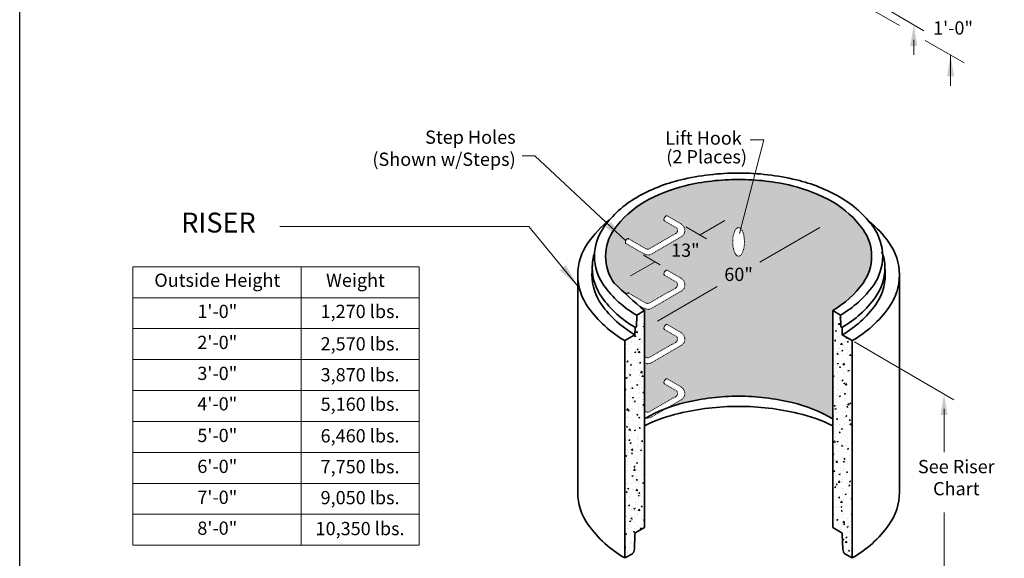
# Model space of a CAD drawing. Units: inches. Extents: x -136 to 136, y -16 to 336.
# Drawn here: x -136 to 13, y 127 to 209 of the extents above; entities that cross this region are included whole.
import ezdxf
from ezdxf.enums import TextEntityAlignment as Align

# ---------------------------------------------------------------- set-up
doc = ezdxf.new("R2010")
doc.units = ezdxf.units.IN
doc.header["$LTSCALE"] = 0.5
doc.header["$MEASUREMENT"] = 0
doc.linetypes.add('HIDDEN2', pattern=[0.1875, 0.125, -0.0625])
for name, color, linetype, lineweight in [('Arrow', 7, 'Continuous', 9), ('Concrete-Hatching', 8, 'Continuous', 13), ('Concrete-Thick', 1, 'Continuous', 35), ('Dimensions-Text', 7, 'Continuous', 15), ('Embeds-Hidden', 143, 'HIDDEN2', 15), ('Embeds-Lt', 143, 'Continuous', 15)]:
    doc.layers.add(name, color=color, linetype=linetype, lineweight=lineweight)
doc.styles.add('OLDCASTLE', font='simplex.shx')
doc.styles.add('ViewTitles', font='arialbd.ttf')
doc.dimstyles.new('Catalog (Oldcastle style)', dxfattribs={"dimscale": 16, "dimtxt": 0.0625, "dimasz": 0.09375, "dimexe": 0.0625, "dimexo": 0.0625, "dimgap": 0.0625, "dimtad": 0, "dimdec": 4, "dimzin": 3, "dimdsep": 46, "dimlunit": 4, "dimtxsty": 'OLDCASTLE', "dimcen": 0.09, "dimclrd": 256, "dimclre": 256, "dimclrt": 256, "dimadec": 0, "dimazin": 0, "dimtfac": 1, "dimtdec": 4, "dimtofl": 0, "dimtmove": 0, "dimatfit": 3, "dimfxl": 1, "dimtolj": 1, "dimtzin": 0, "dimlwd": -1, "dimlwe": -1, "dimarcsym": 0})
doc.dimstyles.new('Oldcastle', dxfattribs={"dimscale": 32, "dimtxt": 0.0625, "dimasz": 0.09375, "dimexe": 0.0625, "dimexo": 0.0625, "dimgap": 0.0625, "dimtad": 0, "dimdec": 4, "dimzin": 3, "dimdsep": 46, "dimlunit": 4, "dimtxsty": 'OLDCASTLE', "dimcen": 0.0625, "dimclrd": 256, "dimclre": 256, "dimclrt": 256, "dimadec": 0, "dimazin": 0, "dimtfac": 0.7, "dimtdec": 4, "dimtofl": 0, "dimtmove": 0, "dimatfit": 3, "dimfxl": 1, "dimtolj": 1, "dimtzin": 0, "dimlwd": -1, "dimlwe": -1, "dimarcsym": 0})
pattern_1 = [(50, (-119.7854, 5.8318), (1.909653, -0.167073), [0.199682, -2.196503]), (355, (-119.7854, 5.8318), (-0.369415, 2.002657), [0.159746, -1.757202]), (100.4514, (-119.6263, 5.818), (1.54024, 1.835583), [0.169704, -1.86674]), (46.1842, (-119.7854, 6.3643), (2.841452, -0.440682), [0.299523, -3.294754]), (96.6356, (-119.5486, 6.3276), (2.48847, 2.59352), [0.254555, -2.80011]), (351.1842, (-119.7854, 6.3643), (2.48847, 2.59352), [0.23962, -2.635803]), (21, (-119.5192, 6.2312), (1.589222, -1.071944), [0.199682, -2.196503]), (326, (-119.5192, 6.2312), (0.64781, 1.93066), [0.159746, -1.757202]), (71.4514, (-119.3867, 6.1419), (2.237032, 0.858714), [0.169704, -1.86674]), (37.5, (-119.7854, 5.8318), (0.0323747, 0.8863058), [0, -1.735903, 0, -1.7838266, 0, -1.7638584]), (7.5, (-119.7854, 5.8318), (0.7004036, 1.0500927), [0, -1.0170474, 0, -1.6959665, 0, -0.672263]), (327.5, (-120.37915, 5.8318), (1.4212637, -0.0600507), [0, -0.665607, 0, -2.0766936, 0, -2.755613]), (317.5, (-120.6454, 5.8318), (1.552691, 0.266522), [0, -0.865289, 0, -1.379138, 0, -1.956884])]

# ---------------------------------------------------------------- blocks, each defined once
blk = doc.blocks.new('CB')
at = {"layer": 'Defpoints'}
blk.add_lwpolyline([(4.25, -0.5391), (-4.25, -0.5391), (-4.25, 10.4609), (4.25, 10.4609)], close=True, dxfattribs=at)
blk = doc.blocks.new('A$C03032B97')
at = {"layer": 'Arrow'}
blk.add_solid([(-0.82, -4.92), (0.82, -4.92), (0, 0)], dxfattribs=at)
blk = doc.blocks.new('*U6')
at = {"layer": 'Arrow'}
blk.add_blockref('A$C03032B97', (0, 0), dxfattribs=at)
blk = doc.blocks.new('*U9')
at = {"layer": 'Arrow', "rotation": 300.000000000001}
blk.add_blockref('A$C03032B97', (0, 0), dxfattribs=at)
blk = doc.blocks.new('*U8')
at = {"layer": 'Arrow', "rotation": 120.0000000000011}
blk.add_blockref('A$C03032B97', (0, 0), dxfattribs=at)

msp = doc.modelspace()

# ---------------------------------------------------------------- hatches: boundary and pattern name
at = {"layer": 'Concrete-Hatching'}
h = msp.add_hatch(color=256, dxfattribs=at)
h.set_gradient(color1=(177, 179, 180), one_color=1, tint=1, name='CYLINDER')
h.paths.add_polyline_path([(-13.23, 164.61, 0.106617), (-8.65, 168.76, 0.156851), (-7.35, 172.81, 0.156851), (-8.65, 176.86, 0.106617), (-13.23, 181.02, 0.072341), (-19.37, 183.46, 0.058752), (-27.44, 184.41, 0.058752), (-35.51, 183.46, 0.072341), (-41.65, 181.02, 0.106617), (-46.23, 176.86, 0.156851), (-47.53, 172.81, 0.156851), (-46.23, 168.76, 0.003444), (-44.41, 167.07, -0.063799), (-44.28, 167.21, -0.194592), (-44.06, 167.28), (-41.44, 165.76, 0.267949), (-40.87, 165.76), (-36.95, 168.02, 0.57735), (-36.95, 169), (-38.67, 169.99, -0.150995), (-38.72, 170.16, -0.072341), (-38.7, 170.3, -0.058752), (-38.64, 170.46, -0.088554), (-38.47, 170.65, -0.194592), (-38.25, 170.72), (-36.12, 169.49, -0.57735), (-36.12, 167.53), (-40.59, 164.96, -0.267949), (-41.72, 164.96), (-42.66, 165.5, 0.001865), (-41.65, 164.61), (-41.65, 157.68), (-41.44, 157.56, 0.267949), (-40.87, 157.56), (-36.95, 159.82, 0.57735), (-36.95, 160.8), (-38.67, 161.79, -0.150995), (-38.72, 161.96, -0.072341), (-38.7, 162.1, -0.058752), (-38.64, 162.25, -0.088554), (-38.47, 162.44, -0.194592), (-38.25, 162.51), (-36.12, 161.29, -0.57735), (-36.12, 159.33), (-40.59, 156.75, -0.249241), (-41.65, 156.72), (-41.65, 149.48), (-41.44, 149.35, 0.267949), (-40.87, 149.35), (-36.95, 151.62, 0.57735), (-36.95, 152.59), (-38.67, 153.59, -0.150995), (-38.72, 153.76, -0.072341), (-38.7, 153.89, -0.058752), (-38.64, 154.05, -0.088554), (-38.47, 154.24, -0.194592), (-38.25, 154.31), (-36.12, 153.08, -0.57735), (-36.12, 151.13), (-38.28, 149.88, -0.031578), (-35.51, 150.73, -0.058752), (-27.44, 151.69, -0.058752), (-19.37, 150.73, -0.072341), (-13.23, 148.29)])
edge = h.paths.add_edge_path(flags=16)
edge.add_ellipse((-27.44, 174.99), major_axis=(0, 2.15), ratio=0.411765, start_angle=0, end_angle=360)
h.paths.add_polyline_path([(-40.59, 173.16, -0.267949), (-41.72, 173.16), (-44.45, 174.73, -0.156851), (-44.51, 174.8, -0.106617), (-44.53, 174.93, -0.072341), (-44.51, 175.06, -0.058752), (-44.45, 175.22, -0.058752), (-44.35, 175.35, -0.072341), (-44.24, 175.44, -0.106617), (-44.12, 175.48, -0.156851), (-44.03, 175.46), (-41.44, 173.96, 0.267949), (-40.87, 173.96), (-36.95, 176.23, 0.57735), (-36.95, 177.2), (-38.64, 178.18, -0.156851), (-38.7, 178.24, -0.106617), (-38.72, 178.37, -0.072341), (-38.7, 178.5, -0.058752), (-38.64, 178.66, -0.058752), (-38.53, 178.79, -0.072341), (-38.43, 178.88, -0.106617), (-38.3, 178.92, -0.156851), (-38.22, 178.9), (-36.12, 177.69, -0.57735), (-36.12, 175.74)], flags=16)
h = msp.add_hatch(dxfattribs=at)
h.set_pattern_fill('AR-CONC', color=256, scale=0.266243, style=0)
h.set_pattern_definition(pattern_1)
h.paths.add_polyline_path([(-41.65, 164.61), (-42.83, 163.93), (-42.88, 162.17), (-43.06, 162.07), (-43.1, 160.95), (-44.61, 160.08), (-44.61, 127.27), (-43.48, 127.92, 0.072569), (-43.4, 127.98, -0.000227), (-43.4, 127.98, 0.058725), (-43.33, 128.08, 0.054658), (-43.28, 128.19), (-43.17, 128.61), (-43.1, 130.88, -0.067868), (-43.09, 130.94, -0.058989), (-43.06, 131.02, -0.089005), (-42.97, 131.12), (-41.65, 131.88)])
h = msp.add_hatch(dxfattribs=at)
h.set_pattern_fill('AR-CONC', color=256, scale=0.266243, style=0)
h.set_pattern_definition(pattern_1)
h.paths.add_polyline_path([(-10.27, 160.08), (-11.78, 160.95), (-11.82, 162.07), (-12, 162.17), (-12.05, 163.93), (-13.23, 164.61), (-13.23, 131.88), (-11.93, 131.13, -0.072341), (-11.87, 131.09, -0.058722), (-11.82, 131.02, -0.058782), (-11.79, 130.94, -0.067868), (-11.78, 130.88), (-11.71, 128.61), (-11.6, 128.19, 0.054547), (-11.55, 128.08, 0.058836), (-11.48, 127.98, 0.072341), (-11.4, 127.92), (-10.27, 127.27)])

# ---------------------------------------------------------------- linework, layer by layer
at = {"layer": 'Concrete-Thick'}
for p, q in [((-49.57, 170.32), (-49.53, 171.41)), ((-5.31, 170.32), (-5.35, 171.41)), ((-51.72, 169.99), (-51.72, 137.18)), ((-3.16, 169.99), (-3.16, 137.18)), ((-42.88, 162.17), (-42.83, 163.93)), ((-42.83, 163.93), (-41.65, 164.61)), ((-41.65, 164.61), (-41.65, 131.88)), ((-13.23, 164.61), (-13.23, 131.88)), ((-12.05, 163.93), (-13.23, 164.61)), ((-12, 162.17), (-12.05, 163.93)), ((-42.88, 162.17), (-43.06, 162.07)), ((-12, 162.17), (-11.82, 162.07)), ((-43.1, 160.95), (-44.61, 160.08)), ((-43.06, 162.07), (-43.1, 160.95)), ((-11.82, 162.07), (-11.78, 160.95)), ((-11.78, 160.95), (-10.27, 160.08)), ((-44.61, 160.08), (-44.61, 127.27)), ((-10.27, 160.08), (-10.27, 127.27)), ((-43.17, 128.61), (-43.1, 130.88)), ((-42.95, 131.13), (-41.65, 131.88)), ((-11.93, 131.13), (-13.23, 131.88)), ((-11.71, 128.61), (-11.78, 130.88)), ((-43.48, 127.92), (-44.61, 127.27)), ((-43.28, 128.19), (-43.17, 128.61)), ((-11.6, 128.19), (-11.71, 128.61)), ((-11.4, 127.92), (-10.27, 127.27))]:
    msp.add_line(p, q, dxfattribs=at)
for points in [[(-12.05, 163.93, 0.106617), (-7.09, 168.42, 0.156851), (-5.68, 172.81, 0.156851), (-7.09, 177.2, 0.106617), (-12.05, 181.7, 0.072341), (-18.7, 184.35, 0.058752), (-27.44, 185.38, 0.058752), (-36.18, 184.35, 0.072341), (-42.83, 181.7, 0.106617), (-47.79, 177.2, 0.156851), (-49.2, 172.81, 0.156851), (-47.79, 168.42, 0.106617), (-42.83, 163.93, 0.072341)], [(-13.23, 164.61, 0.106617), (-8.65, 168.76, 0.156851), (-7.35, 172.81, 0.156851), (-8.65, 176.86, 0.106617), (-13.23, 181.02, 0.072341), (-19.37, 183.46, 0.058752), (-27.44, 184.41, 0.058752), (-35.51, 183.46, 0.072341), (-41.65, 181.02, 0.106617), (-46.23, 176.86, 0.156851), (-47.53, 172.81, 0.156851), (-46.23, 168.76, 0.008582), (-41.65, 164.61, 0.072341)], [(-46.91, 178.32, 0.066792), (-50.14, 174.89, 0.156851), (-51.72, 169.99, 0.156851), (-50.14, 165.1, 0.106617), (-44.61, 160.08, 0.072341)], [(-10.27, 160.08, 0.106617), (-4.74, 165.1, 0.156851), (-3.16, 169.99, 0.156851), (-4.74, 174.89, 0.077573), (-7.74, 178.05, 0.077573)], [(-49.18, 173.38, 0.076219), (-49.53, 171.09, 0.156851), (-48.1, 166.63, 0.106617), (-43.06, 162.07, 0.072341)], [(-11.82, 162.07, 0.106617), (-6.78, 166.63, 0.156851), (-5.35, 171.09, 0.128791), (-5.86, 173.47, 0.106617)], [(-49.57, 170.32, 0.01069), (-49.58, 169.99, 0.156851), (-48.14, 165.53, 0.106617), (-43.1, 160.95, 0.072341)], [(-11.78, 160.95, 0.106617), (-6.73, 165.53, 0.156851), (-5.3, 169.99, 0.01069), (-5.31, 170.32, 0.106617)], [(-13.23, 148.29, 0.072341), (-19.37, 150.73, 0.058752), (-27.44, 151.69, 0.058752), (-35.51, 150.73, 0.072341), (-41.65, 148.29, 0.106617)], [(-13.23, 147.24, 0.053752), (-18.42, 149.09, 0.058752), (-27.44, 150.15, 0.058752), (-36.46, 149.09, 0.053752), (-41.65, 147.24, 0.106617)], [(-51.72, 137.18, 0.156851), (-50.14, 132.28, 0.106617), (-44.61, 127.27, 0.072341)], [(-10.27, 127.27, 0.106617), (-4.74, 132.28, 0.156851), (-3.16, 137.18, 0.156851)], [(-43.1, 130.88, -0.061889), (-43.09, 130.94, -0.058752), (-43.06, 131.02, -0.058752), (-43.01, 131.09, -0.072341), (-42.95, 131.13, -0.106617)], [(-11.78, 130.88, 0.061889), (-11.79, 130.94, 0.058752), (-11.82, 131.02, 0.058752), (-11.87, 131.09, 0.072341), (-11.93, 131.13, 0.106617)], [(-43.28, 128.19, -0.054632), (-43.33, 128.08, -0.058752), (-43.4, 127.98, -0.072341), (-43.48, 127.92, -0.106617)], [(-11.6, 128.19, 0.054632), (-11.55, 128.08, 0.058752), (-11.48, 127.98, 0.072341), (-11.4, 127.92, 0.106617)]]:
    msp.add_lwpolyline(points, format="xyb", dxfattribs=at)
at = {"layer": 'Dimensions-Text'}
for p, q in [((-11.58, 214), (0.52, 206.86)), ((-9.38, 211.23), (-3.15, 207.63)), ((-0.99, 205.48), (-1, 203.23)), ((0.76, 205.37), (6.61, 201.99)), ((4.57, 203.17), (4.57, 198.52)), ((-35.39, 177.24), (-32.27, 175.47)), ((-33.25, 176.03), (-29.5, 178.2)), ((-15.18, 177.16), (-24.23, 171.94)), ((-41.79, 172.98), (-39.29, 171.54)), ((-118.93, 171.23), (-93.51, 171.23)), ((-118.93, 129.19), (-118.93, 171.23)), ((-93.51, 171.23), (-75.69, 171.23)), ((-93.51, 129.19), (-93.51, 171.23)), ((-75.69, 129.19), (-75.69, 171.23)), ((-40.06, 171.98), (-43.74, 169.86)), ((-39.7, 163), (-30.65, 168.23)), ((-118.93, 166.56), (-93.51, 166.56)), ((-93.51, 166.56), (-93.51, 166.56)), ((-93.51, 166.56), (-75.69, 166.56)), ((-118.93, 161.89), (-93.51, 161.89)), ((-93.51, 161.89), (-75.69, 161.89)), ((-9.92, 159.91), (-4.08, 156.48)), ((-118.93, 157.23), (-93.51, 157.23)), ((-93.51, 157.23), (-75.69, 157.23)), ((-4.08, 156.48), (5.09, 151.16)), ((-118.93, 152.56), (-93.51, 152.56)), ((-93.51, 152.56), (-75.69, 152.56)), ((3.59, 149.77), (3.59, 143.25)), ((-118.93, 147.86), (-93.51, 147.86)), ((-93.51, 147.86), (-75.69, 147.86)), ((-118.93, 143.19), (-93.51, 143.19)), ((-93.51, 143.19), (-75.69, 143.19)), ((-118.93, 138.53), (-93.51, 138.53)), ((-93.51, 138.53), (-75.69, 138.53)), ((-118.93, 133.86), (-93.51, 133.86)), ((-93.51, 133.86), (-75.69, 133.86)), ((3.59, 121.51), (3.59, 134.16)), ((-118.93, 129.19), (-93.51, 129.19)), ((-93.51, 129.19), (-75.69, 129.19))]:
    msp.add_line(p, q, dxfattribs=at)
for points in [[(-1.36, 205.48), (-0.61, 205.48), (-0.98, 207.73)], [(-31.49, 177.48), (-31.11, 176.83), (-33.25, 176.03)], [(-15.37, 177.48), (-14.99, 176.83), (-13.23, 178.28)], [(-42.19, 171.18), (-41.82, 170.53), (-40.06, 171.98)], [(-39.89, 163.33), (-39.51, 162.68), (-41.65, 161.88)]]:
    msp.add_solid(points, dxfattribs=at)
at = {"layer": 'Embeds-Hidden'}
for p, q in [((-38.22, 178.9), (-36.12, 177.69)), ((-38.64, 178.18), (-36.95, 177.2)), ((-44.03, 175.46), (-41.44, 173.96)), ((-36.95, 176.23), (-40.87, 173.96)), ((-36.12, 175.74), (-40.59, 173.16)), ((-44.45, 174.73), (-41.72, 173.16)), ((-38.64, 169.97), (-36.95, 169)), ((-38.22, 170.7), (-36.12, 169.49)), ((-36.95, 168.02), (-40.87, 165.76)), ((-44.03, 167.26), (-41.44, 165.76)), ((-36.12, 167.53), (-40.59, 164.96)), ((-42.66, 165.5), (-41.72, 164.96)), ((-38.22, 162.49), (-36.12, 161.29)), ((-38.64, 161.77), (-36.95, 160.8)), ((-36.95, 159.82), (-40.87, 157.56)), ((-36.12, 159.33), (-40.59, 156.75)), ((-41.65, 157.68), (-41.44, 157.56)), ((-38.64, 153.57), (-36.95, 152.59)), ((-38.22, 154.29), (-36.12, 153.08)), ((-36.95, 151.62), (-40.87, 149.35)), ((-36.12, 151.13), (-40.59, 148.55)), ((-41.65, 149.48), (-41.44, 149.35))]:
    msp.add_line(p, q, dxfattribs=at)
for centre, radius, start, end in [((-37.23, 176.71), 0.564, 300, 60), ((-36.69, 176.71), 1.13, 300, 60), ((-41.15, 174.14), 1.13, 240, 300), ((-41.15, 174.45), 0.564, 240, 300), ((-37.23, 168.51), 0.564, 300, 60), ((-36.69, 168.51), 1.13, 300, 60), ((-41.15, 166.25), 0.564, 240, 300), ((-41.15, 165.93), 1.13, 240, 300), ((-37.23, 160.31), 0.564, 300, 60), ((-36.69, 160.31), 1.13, 300, 60), ((-41.15, 157.73), 1.13, 244.0187, 300), ((-41.15, 158.05), 0.564, 240, 300), ((-37.23, 152.11), 0.564, 300, 60), ((-36.69, 152.11), 1.13, 300, 60), ((-41.15, 149.84), 0.564, 240, 300), ((-41.15, 149.53), 1.13, 244.0187, 300)]:
    msp.add_arc(centre, radius, start, end, dxfattribs=at)
msp.add_ellipse((-27.44, 174.99), major_axis=(0, 2.15), ratio=0.411765, dxfattribs=at)
at = {"layer": 'Embeds-Lt'}
for points in [[(-38.64, 178.66, 0.058752), (-38.7, 178.5, 0.072341), (-38.72, 178.37, 0.106617), (-38.7, 178.24, 0.156851), (-38.64, 178.18)], [(-38.64, 178.66, -0.058752), (-38.53, 178.79, -0.072341), (-38.43, 178.88, -0.106617), (-38.3, 178.92, -0.156851), (-38.22, 178.9)], [(-44.45, 175.22, -0.058752), (-44.35, 175.35, -0.072341), (-44.24, 175.44, -0.106617), (-44.12, 175.48, -0.156851), (-44.03, 175.46)], [(-44.45, 175.22, 0.058752), (-44.51, 175.06, 0.072341), (-44.53, 174.93, 0.106617), (-44.51, 174.8, 0.156851), (-44.45, 174.73)], [(-38.64, 170.46, 0.058752), (-38.7, 170.3, 0.072341), (-38.72, 170.16, 0.106617), (-38.7, 170.04, 0.156851), (-38.64, 169.97)], [(-38.64, 170.46, -0.058752), (-38.53, 170.59, -0.072341), (-38.43, 170.68, -0.106617), (-38.3, 170.72, -0.156851), (-38.22, 170.7)], [(-44.41, 167.07, -0.034008), (-44.35, 167.15, -0.072341), (-44.24, 167.24, -0.106617), (-44.12, 167.28, -0.156851), (-44.03, 167.26)], [(-38.64, 162.25, 0.058752), (-38.7, 162.1, 0.072341), (-38.72, 161.96, 0.106617), (-38.7, 161.84, 0.156851), (-38.64, 161.77)], [(-38.64, 162.25, -0.058752), (-38.53, 162.39, -0.072341), (-38.43, 162.47, -0.106617), (-38.3, 162.51, -0.156851), (-38.22, 162.49)], [(-38.64, 154.05, 0.058752), (-38.7, 153.89, 0.072341), (-38.72, 153.76, 0.106617), (-38.7, 153.63, 0.156851), (-38.64, 153.57)], [(-38.64, 154.05, -0.058752), (-38.53, 154.19, -0.072341), (-38.43, 154.27, -0.106617), (-38.3, 154.31, -0.156851), (-38.22, 154.29)]]:
    msp.add_lwpolyline(points, format="xyb", dxfattribs=at)

# ---------------------------------------------------------------- block references
at = {"xscale": 32, "yscale": 32, "zscale": 32}
msp.add_blockref('CB', (0, 0.98), dxfattribs=at)
at = {"layer": 'Dimensions-Text', "xscale": 0.65, "yscale": 0.65, "zscale": 0.65}
for name, p in [('*U6', (-0.98, 207.73)), ('*U6', (4.57, 203.17)), ('*U9', (-13.23, 178.28)), ('*U8', (-33.25, 176.03)), ('*U9', (-40.06, 171.98)), ('*U8', (-41.65, 161.88)), ('*U6', (3.59, 152.03))]:
    msp.add_blockref(name, p, dxfattribs=at)

# ---------------------------------------------------------------- texts
at = {"layer": 'Dimensions-Text', "style": 'OLDCASTLE'}
for s, p in [('Lift Hook', (-26.96, 189.66)), ('(2 Places)', (-26.17, 186.84))]:
    msp.add_text(s, height=2, dxfattribs=at).set_placement(p, align=Align.RIGHT)
at = {"layer": 'Dimensions-Text', "style": 'ViewTitles'}
msp.add_text('RISER', height=3, dxfattribs=at).set_placement((-111.61, 176.4))
at = {"layer": 'Dimensions-Text', "style": 'OLDCASTLE'}
for s, p in [('Outside Height', (-106.16, 168.94)), ('Weight', (-85.3, 168.94)), ('1\'-0"', (-106.16, 164.23)), ('1,270 lbs.', (-84.6, 164.23)), ('2\'-0"', (-106.16, 159.55)), ('2,570 lbs.', (-84.6, 159.34)), ('3\'-0"', (-106.16, 154.88)), ('3,870 lbs.', (-84.6, 154.67)), ('4\'-0"', (-106.16, 150.28)), ('5,160 lbs.', (-84.6, 150.23)), ('5\'-0"', (-106.16, 145.51)), ('6,460 lbs.', (-84.6, 145.45)), ('6\'-0"', (-106.16, 140.84)), ('7,750 lbs.', (-84.6, 140.79)), ('7\'-0"', (-106.16, 136.17)), ('9,050 lbs.', (-84.6, 136.12)), ('8\'-0"', (-106.16, 131.51)), ('10,350 lbs.', (-84.6, 131.45))]:
    msp.add_text(s, height=2, dxfattribs=at).set_placement(p, align=Align.MIDDLE)
at = {"layer": 'Dimensions-Text', "char_height": 2, "style": 'OLDCASTLE'}
for s, insert, attachment_point in [('1\'-0"', (4.95, 207.02), 5), ('Step Holes\\P(Shown w/Steps)', (-61.1, 188.87), 6), ('13"', (-35.48, 173.47), 5), ('\\A1;60"', (-27.44, 170.08), 5), ('\\A1;See Riser\\PChart', (5.44, 139.4), 5)]:
    msp.add_mtext(s, dxfattribs=dict(at, insert=insert, attachment_point=attachment_point))

# ---------------------------------------------------------------- leaders
at = {"layer": 'Dimensions-Text'}
msp.add_leader([(-27.29, 176.26), (-23.63, 190.41), (-25.69, 190.41)], dimstyle='Oldcastle', dxfattribs=at)
for points in [[(-44.49, 175.14), (-58.22, 187.98), (-60.11, 187.98)], [(-51.7, 168.31), (-59.13, 177.32), (-96.71, 177.32)]]:
    msp.add_leader(points, dimstyle='Catalog (Oldcastle style)', override={"dimscale": 24, "dimasz": 0.15}, dxfattribs=at)

doc.saveas('drawing.dxf')
